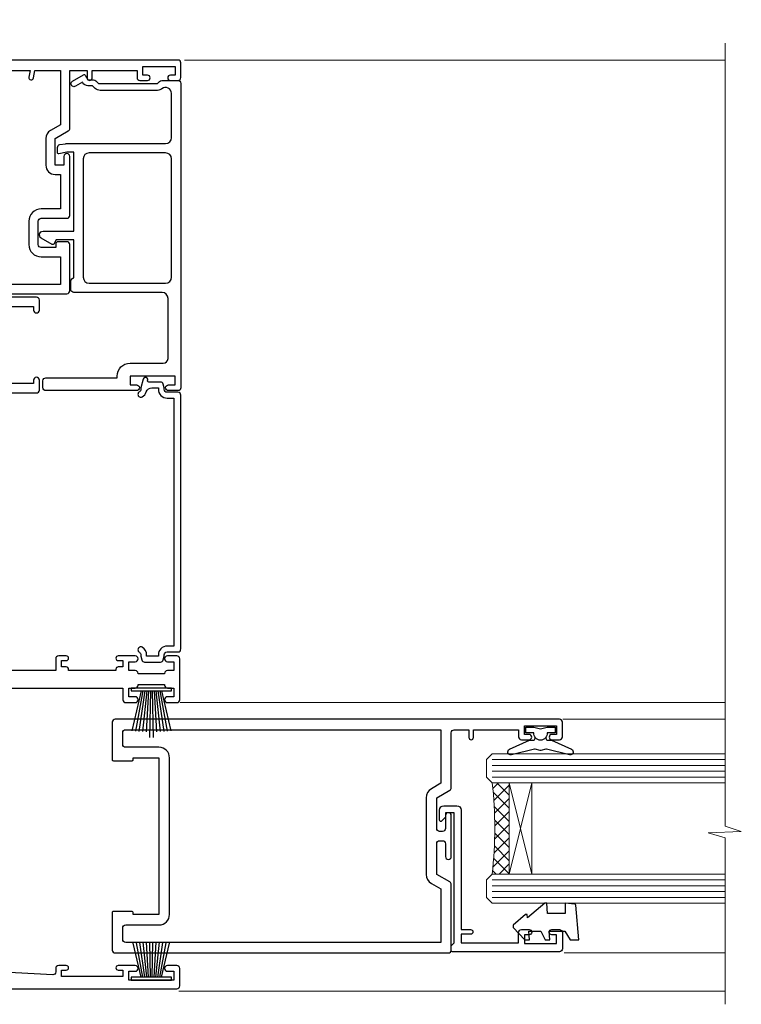
# Model space of a CAD drawing. Units: millimetres. Extents: x -33 to 11353, y -265 to 1143.
# Drawn here: x 11109 to 11233, y 333 to 502 of the extents above; entities that cross this region are included whole.
import ezdxf
from ezdxf import colors
from ezdxf.entities.mleader import LeaderData, LeaderLine
from ezdxf.math import Vec2, Vec3

# ---------------------------------------------------------------- set-up
doc = ezdxf.new("R2010")
doc.units = ezdxf.units.MM
doc.linetypes.add('Dashed', pattern=[564.4444465637206, 282.2222232818604, -282.2222232818602])
doc.layers.add('Aluminium Systems Ltd Joinery Detail', color=7, linetype='Continuous')
doc.layers.add('Aluminium Systems Ltd Notes', color=7, linetype='Continuous')
doc.styles.get("Standard").update_dxf_attribs({"font": 'arial.ttf'})

# ---------------------------------------------------------------- blocks, each defined once
blk = doc.blocks.new('_Open90')
at = {"color": 0, "linetype": 'ByBlock', "lineweight": -2}
for p, q in [((-0.5, 0.5), (0, 0)), ((0, 0), (-2.439666651745029, 0)), ((0, 0), (-0.5, -0.5))]:
    blk.add_line(p, q, dxfattribs=at)
blk = doc.blocks.new('PB69650-4B')
for p, q in [((-1.750000000000014, 0.5), (-3.09766552798424, 6.346691168916228)), ((-1.431818181818187, 0.5), (-2.537584873192188, 6.397226468794275)), ((-1.113636363636374, 0.5), (-1.9756284429739, 6.437757965356904)), ((-0.7954545454545467, 0.5), (-1.41220976617803, 6.468216902703045)), ((-0.4772727272727337, 0.5), (-0.8477448521459792, 6.488551611591229)), ((-0.1590909090909065, 0.5), (-0.2826514850113284, 6.498727597089087)), ((0.1590909090909207, 0.5), (0.2826514850113355, 6.498727597089086)), ((0.4772727272727337, 0.5), (0.8477448521459863, 6.488551611591229)), ((0.795454545454561, 0.5), (1.412209766178037, 6.468216902703045)), ((1.113636363636374, 0.5), (1.975628442973914, 6.437757965356902)), ((1.431818181818201, 0.5), (2.537584873192195, 6.397226468794277)), ((1.750000000000014, 0.5), (3.09766552798424, 6.346691168916226))]:
    blk.add_line(p, q)
blk.add_lwpolyline([(-3.450000000000003, 0), (3.450000000000003, 0), (3.450000000000003, 0.5), (-3.450000000000003, 0.5)], close=True)
blk = doc.blocks.new('SH254B')
blk.add_blockref('PB69650-4B', (0, 0))
blk = doc.blocks.new('A896-22394')
at = {"flags": 128}
for points in [[(30.29999994680463, 19.20000007903315, -0.414213562373095), (30.09999994680481, 19.0000000790331), (28.49999994680445, 19.0000000790331, -0.414213562373095), (28.29999994680463, 19.20000007903315), (28.29999994680463, 19.5000000790331), (25.09999994680481, 19.5000000790331), (25.09999994680481, 19.20000007903315, -0.414213562373095), (24.899999946805, 19.0000000790331), (23.29999994680463, 19.0000000790331, -0.414213562373095), (23.09999994680481, 19.20000007903315), (23.09999994680481, 19.5000000790331), (22.34999994680436, 19.5000000790331, -0.414213562373095), (19.64999994680454, 22.20000007903315), (19.64999994680454, 24.3000000790334, -0.1568599726853276), (20.15624994682855, 25.87399529427665, 0.1568599726852581), (20.249999946804, 26.16547588971281), (20.249999946804, 29.0000000790331, 0.4142135623730951), (19.749999946804, 29.5000000790331), (14.04573123812941, 29.5000000790331, -0.6408239254460548), (12.68962120806998, 28.9764151733728, 0.1952598447287442), (11.399999946805, 29.5000000790331), (9.549999946804633, 29.50000007903287), (9.549999946805087, 29.20233439671057), (9.982817727034558, 28.83915715695281, 0.3639702342660907), (9.982817727034558, 26.46084300111335), (9.549999946805087, 26.09766576135581), (9.549999946804633, 25.80000007903328), (11.399999946805, 25.80000007903328, 0.19525984472877), (12.68962120807043, 26.32358498469358, -0.6408239254461363), (14.04573123812941, 25.80000007903328), (14.34999994680481, 25.80000007903328, -0.414213562373095), (14.84999994680481, 25.30000007903328), (14.84999994680481, 24.30000007903305, -0.414213562373095), (14.34999994680481, 23.80000007903305), (8.449999946804724, 23.80000007903305, -0.414213562373095), (7.949999946804724, 24.30000007903305), (7.949999946804724, 29.5000000790331), (4.347232176125885, 29.5000000790331), (4.193923048009651, 28.63054080796638, -0.9999999999999997), (3.406076845600069, 28.76945935009991), (3.534890886617518, 29.5000000790331), (1.799999946805087, 29.5000000790331), (1.799999946805087, 23.60000007903324, -0.4999999999999717), (1.799999946805087, 22.80000007903305), (1.799999946805087, 16.90000007903319), (3.534890886617518, 16.90000007903319), (3.406076845600069, 17.63054080796638, -0.9999999999999999), (4.193923048009651, 17.76945935010013), (4.358002485168868, 16.83891862116667, -0.4663076581550136), (3.570156282759285, 15.90000007903296), (1.799999946805087, 15.90000007903296), (1.799999946805087, 6.457229606902558, -0.5542191990939367), (2.123584852465115, 5.139621340298447, 0.1952598447287443), (1.599999946804814, 3.850000079033009), (1.599999946805269, 2.0000000790331), (1.8976656291278, 2.0000000790331), (2.260842868885334, 2.432817859263025, 0.3639702342660908), (4.639157024725023, 2.432817859263025), (5.002334264482556, 2.0000000790331), (5.299999946804633, 2.0000000790331), (5.299999946804633, 3.850000079033009, 0.19525984472877), (4.776415041144787, 5.139621340298447, -0.9999999999999999), (5.923584852465297, 6.254969458149901, -0.1952598447287645), (6.899999946804996, 3.850000079033009), (6.899999946804996, 0.5000000790331001, -0.414213562373095), (6.399999946804996, 7.903310006440734e-08), (0.4999999468049054, 7.903310006440734e-08, -0.414213562373095), (-5.319509455148363e-08, 0.5000000790331001), (-5.319509455148363e-08, 31.5000000790331, -0.414213562373095), (0.4999999468049054, 32.0000000790331), (22.24999994680491, 32.0000000790331, -0.414213562373095), (22.74999994680491, 31.5000000790331), (22.74999994680491, 25.61961532130414), (23.2232050275619, 24.80000007903328, -0.5773502691896291), (23.04999994680463, 24.50000007903333), (22.34999994680481, 24.50000007903333, 0.414213562373095), (22.149999946805, 24.30000007903328), (22.149999946805, 22.20000007903337, 0.414213562373095), (22.34999994680481, 22.00000007903333), (31.04999994680509, 22.00000007903333, 0.414213562373095), (31.24999994680491, 22.20000007903337), (31.24999994680491, 24.30000007903328, 0.414213562373095), (31.04999994680509, 24.50000007903333), (30.34999994680481, 24.50000007903333, -0.5773502691896291), (30.176794866048, 24.80000007903328), (30.649999946805, 25.61961532130414), (30.649999946805, 31.5000000790331, -0.414213562373095), (31.149999946805, 32.0000000790331), (75.2499999468049, 32.0000000790331, -0.414213562373095), (75.7499999468049, 31.5000000790331), (75.7499999468049, 25.61961532130414), (76.2232050275619, 24.80000007903328, -0.5773502691896246), (76.04999994680463, 24.50000007903333), (75.34999994680481, 24.50000007903333, 0.414213562373095), (75.149999946805, 24.30000007903328), (75.149999946805, 22.20000007903337, 0.414213562373095), (75.34999994680481, 22.00000007903333), (84.04999994680509, 22.00000007903333, 0.414213562373095), (84.2499999468049, 22.20000007903337), (84.2499999468049, 24.30000007903328, 0.414213562373095), (84.04999994680509, 24.50000007903333), (83.34999994680481, 24.50000007903333, -0.5773502691896246), (83.176794866048, 24.80000007903328), (83.649999946805, 25.61961532130414), (83.649999946805, 31.5000000790331, -0.414213562373095), (84.14999994680409, 32.0000000790331), (118.9999999468045, 32.0000000790331), (118.9999999468045, 50.5000000790331, -0.414213562373095), (119.4999999468045, 51.0000000790331), (127.3999999468045, 51.0000000790331, -0.4142135623731283), (127.8999999468045, 50.5000000790331), (127.8999999468045, 49.0000000790331, -0.414213562373095), (127.4999999468045, 48.60000007903301), (126.8999999468045, 48.60000007903301), (126.8999999468045, 46.10000007903301, 0.4142135623731013), (127.3999999468045, 45.60000007903301), (131.3999999468045, 45.60000007903301, 0.414213562373095), (131.8999999468045, 46.10000007903301), (131.8999999468045, 50.5000000790331, -0.414213562373095), (132.3999999468045, 51.0000000790331), (142.4999999468045, 51.0000000790331, -0.9999999999999999), (142.4999999468045, 50.0000000790331), (140.9999999468045, 50.0000000790331), (140.9999999468045, 48.5000000790331), (145.5566242738304, 48.5000000790331), (146.8556623795074, 50.7500000790331, -0.2679491924311162), (147.2886750813994, 51.0000000790331), (157.1999999468052, 51.0000000790331), (157.1999999468052, 54.0000000790331), (155.899999946805, 54.0000000790331, -0.9999999999999999), (155.899999946805, 54.80000007903305), (157.1999999468052, 54.80000007903305), (157.1999999468052, 62.5000000790331), (155.9999999468049, 62.5000000790331, -0.414213562373095), (155.4999999468049, 63.0000000790331), (155.4999999468049, 64.30000007903328, -0.9999999999999999), (156.399999946805, 64.30000007903328), (156.399999946805, 63.5000000790331), (157.899999946805, 63.5000000790331), (157.899999946805, 69.0000000790331), (156.399999946805, 69.0000000790331), (156.399999946805, 68.20000007903292, -0.9999999999999999), (155.4999999468049, 68.20000007903292), (155.4999999468049, 69.5000000790331, -0.414213562373095), (155.9999999468049, 70.0000000790331), (158.4999999468049, 70.0000000790331, -0.414213562373095), (158.9999999468049, 69.5000000790331), (158.9999999468049, 19.5000000790331, -0.414213562373095), (158.4999999468049, 19.0000000790331), (157.6660253505896, 19.0000000790331), (156.6267948660478, 20.80000007903305, -0.4142135623730943), (156.6999999468052, 21.07320515979001), (157.399999946805, 21.47735034822273), (157.399999946805, 23.80000007903305), (157.1999999468052, 24.0000000790331), (157.1999999468052, 29.5000000790331), (151.0499999468046, 29.5000000790331), (151.0499999468046, 24.30000007903305, -0.414213562373095), (150.5499999468046, 23.80000007903305), (144.649999946805, 23.80000007903305, -0.414213562373095), (144.149999946805, 24.30000007903305), (144.149999946805, 25.30000007903328, -0.414213562373095), (144.649999946805, 25.80000007903328), (144.9542686554804, 25.80000007903328, -0.6408239254461383), (146.3103786855398, 26.32358498469358, 0.1952598447287697), (147.5999999468048, 25.80000007903328), (149.4499999468052, 25.80000007903328), (149.4499999468052, 26.09766576135581), (149.0171821665753, 26.46084300111335, 0.3639702342660908), (149.0171821665753, 28.83915715695281), (149.4499999468052, 29.20233439671057), (149.4499999468052, 29.50000007903287), (147.5999999468048, 29.5000000790331, 0.1952598447287443), (146.3103786855398, 28.9764151733728, -0.6408239254460762), (144.9542686554804, 29.5000000790331), (120.5999999468048, 29.5000000790331), (120.5999999468048, 21.47735034822273), (121.2999999468046, 21.07320515979001, -0.4142135623730945), (121.373205027562, 20.80000007903305), (120.3339745430202, 19.0000000790331), (119.4999999468045, 19.0000000790331, -0.414213562373095), (118.9999999468045, 19.5000000790331), (118.9999999468045, 29.5000000790331), (105.649999946805, 29.5000000790331), (105.649999946805, 24.30000007903305, -0.414213562373095), (105.149999946805, 23.80000007903305), (99.24999994680445, 23.80000007903305, -0.414213562373095), (98.74999994680445, 24.30000007903305), (98.74999994680445, 25.30000007903328, -0.414213562373095), (99.24999994680445, 25.80000007903328), (99.55426865548031, 25.80000007903328, -0.6408239254461738), (100.9103786855393, 26.32358498469358, 0.1952598447287699), (102.1999999468052, 25.80000007903328), (104.0499999468046, 25.80000007903328), (104.0499999468046, 26.09766576135581), (103.6171821665752, 26.46084300111335, 0.3639702342660908), (103.6171821665752, 28.83915715695281), (104.0499999468046, 29.20233439671057), (104.0499999468046, 29.50000007903287), (102.1999999468052, 29.5000000790331, 0.1952598447287443), (100.9103786855393, 28.9764151733728, -0.6408239254461308), (99.55426865547986, 29.5000000790331), (86.649999946805, 29.5000000790331, 0.4142135623730379), (86.149999946805, 29.00000007903321), (86.14999994680454, 26.16547588971417, 0.1568599726853526), (86.24374994677999, 25.87399529427779, -0.1568599726854656), (86.7499999468049, 24.3000000790334), (86.7499999468049, 22.20000007903315, -0.414213562373095), (84.04999994680509, 19.5000000790331), (83.29999994680463, 19.5000000790331), (83.29999994680463, 19.20000007903315, -0.414213562373095), (83.09999994680481, 19.0000000790331), (81.49999994680445, 19.0000000790331, -0.414213562373095), (81.29999994680463, 19.20000007903315), (81.29999994680463, 19.5000000790331), (78.09999994680481, 19.5000000790331), (78.09999994680481, 19.20000007903315, -0.414213562373095), (77.899999946805, 19.0000000790331), (76.29999994680463, 19.0000000790331, -0.414213562373095), (76.09999994680481, 19.20000007903315), (76.09999994680481, 19.5000000790331), (75.34999994680436, 19.5000000790331, -0.414213562373095), (72.64999994680454, 22.20000007903315), (72.64999994680454, 24.3000000790334, -0.1568599726853276), (73.15624994682855, 25.87399529427665, 0.1568599726852581), (73.249999946804, 26.16547588971281), (73.249999946804, 29.0000000790331, 0.4142135623730951), (72.749999946804, 29.5000000790331), (59.44573123812904, 29.5000000790331, -0.640823925446039), (58.08962120807053, 28.9764151733728, 0.1952598447287442), (56.79999994680463, 29.5000000790331), (54.94999994680518, 29.50000007903287), (54.94999994680518, 29.20233439671057), (55.38281772703465, 28.83915715695281, 0.3639702342660907), (55.38281772703465, 26.46084300111335), (54.94999994680518, 26.09766576135581), (54.94999994680518, 25.80000007903328), (56.79999994680463, 25.80000007903328, 0.19525984472877), (58.08962120807053, 26.32358498469358, -0.6408239254461368), (59.4457312381295, 25.80000007903328), (59.74999994680491, 25.80000007903328, -0.414213562373095), (60.24999994680491, 25.30000007903328), (60.24999994680491, 24.30000007903305, -0.414213562373095), (59.74999994680491, 23.80000007903305), (53.84999994680481, 23.80000007903305, -0.414213562373095), (53.34999994680481, 24.30000007903305), (53.34999994680481, 29.5000000790331), (33.649999946805, 29.5000000790331, 0.4142135623730284), (33.149999946805, 29.00000007903321), (33.14999994680454, 26.16547588971417, 0.1568599726853526), (33.24374994677999, 25.87399529427779, -0.1568599726854656), (33.74999994680491, 24.3000000790334), (33.74999994680491, 22.20000007903315, -0.414213562373095), (31.04999994680509, 19.5000000790331), (30.29999994680463, 19.5000000790331)], [(151.7171572343303, 32.0000000790331), (152.0585785905677, 32.34142143527043, -0.4142135623730919), (152.3414213030422, 32.34142143527043), (152.6828426592796, 32.0000000790331), (157.1999999468052, 32.0000000790331), (157.1999999468052, 44.20542181112893), (156.0694592178719, 44.00607697782817, -1), (155.9305406757384, 44.79392318023798), (157.1999999468052, 45.01776310063764), (157.1999999468052, 49.40000007903319), (147.9237603775081, 49.40000007903319), (146.9422649198858, 47.70000007903292, -0.2679491924311225), (145.5566242738308, 46.90000007903296), (140.9999999468049, 46.90000007903296, -0.4142135623730981), (139.3999999468045, 48.5000000790331), (139.3999999468045, 49.40000007903319), (133.4999999468045, 49.40000007903319), (133.4999999468045, 46.10000007903312, -0.414213562373095), (131.3999999468045, 44.0000000790331), (127.3999999468045, 44.0000000790331, -0.414213562373095), (125.2999999468046, 46.10000007903312), (125.2999999468046, 49.40000007903319), (120.5999999468048, 49.40000007903319), (120.5999999468048, 32.0000000790331), (125.1171572343304, 32.0000000790331), (125.4585785905678, 32.34142143527043, -0.4142135623730841), (125.7414213030423, 32.34142143527043), (126.0828426592797, 32.0000000790331)]]:
    blk.add_lwpolyline(points, format="xyb", close=True, dxfattribs=at)
blk = doc.blocks.new('A883-22266')
for points in [[(51.67272727272666, 20.96526181619279, 0.1736313860844369), (51.39999999999964, 20.20357599562376), (51.39999999999964, 10.38284271247508, 0.198912367379658), (51.75147186257527, 9.534314575051237), (52.19999999999982, 9.085786437627373), (52.19999999999982, 8.300000000000662, 0.2679491924311657), (52.69999999999982, 7.433974596216128), (52.80717967697183, 7.372094380864407), (52.10160315720532, 6.150000000000571, 1), (52.9676285609894, 5.650000000000571), (54.07320508075645, 7.564914703891898, 0.4142135623736918), (54, 7.838119784648963), (53.19999999999982, 8.300000000000662), (53.19999999999982, 9.085786437627373, 0.198912367379665), (52.90710678118649, 9.792893218813926), (52.59999999999945, 10.10000000000039), (52.59999999999945, 20.20357599562342), (52.74852813742291, 20.3521041330471, 0.198912367379655), (53.09999999999945, 21.20063227047094), (53.09999999999945, 23.70000000000041, 0.4142135623730951), (52.59999999999945, 24.20000000000041), (0.4999999999990905, 24.20000000000041, 0.4142135623730951), (-9.094947017729282e-13, 23.70000000000041), (0, 22.10000000000039, 0.9999999999999999), (0.9999999999990905, 22.10000000000039), (0.9999999999990905, 23.20000000000041), (2.499999999999091, 23.20000000000041), (2.499999999999091, 15.50000000000037), (0.9999999999990905, 15.50000000000037), (0.9999999999990905, 16.60000000000039, 0.9999999999999999), (0, 16.60000000000039), (0, 1.100000000000389, 0.4142135623730951), (0.5, 0.6000000000003887), (1.699999999999818, 0.6000000000003887, 0.414213562373095), (2.199999999999818, 1.100000000000389), (2.199999999999818, 13.30000000000043), (2.499999999999091, 13.30000000000043, 0.414213562373095), (4.699999999999818, 15.50000000000037), (4.699999999999818, 21.20000000000041, -0.4142135623730951), (5.499999999999091, 22.00000000000048), (15.79999999999927, 22.00000000000048, -0.4142135623730951), (16.79999999999927, 21.00000000000048), (16.79999999999927, 5.900000000000457, 0.4142135623730951), (17.29999999999927, 5.400000000000457), (18.79999999999927, 5.400000000000457, 0.4142135623730945), (19.29999999999927, 5.900000000000457), (25.79999999999927, 5.900000000000457), (25.79999999999927, 2.877350269190085), (25.09999999999945, 2.473205080757364, 0.4142135623730979), (25.026794919243, 2.200000000000525), (26.11339745962141, 0.3179491924310263, 0.7673269879789119), (27.29999999999927, 0.6358983848621413), (27.29999999999927, 5.900000000000457), (40.79999999999927, 5.900000000000457), (40.79999999999927, 4.700000000000639), (40.55926599878239, 3.334729635534043, 0.466307658155208), (40.75622754938468, 3.100000000000275), (41.62146693310569, 3.100000000000275, 0.3639702342661064), (42.1138708096114, 3.513175911166766), (42.27721162951821, 4.43952773350011, 0.04366094290849633), (42.29999999999927, 4.700000000000639), (42.29999999999927, 21.60000000000073, -0.4142135623730951), (43.29999999999927, 22.60000000000039), (50.89999999999964, 22.60000000000039, -0.6333993290482545)], [(39.69999999999982, 7.500000000000366), (19.39999999999964, 7.500000000000366, -0.414213562373095), (18.39999999999964, 8.500000000000366), (18.39999999999964, 21.60000000000073, -0.4142135623730951), (19.39999999999964, 22.60000000000073), (39.69999999999982, 22.60000000000073, -0.4142135623730951), (40.69999999999982, 21.60000000000073), (40.69999999999982, 8.500000000000366, -0.414213562373095)]]:
    blk.add_lwpolyline(points, format="xyb", close=True)
blk = doc.blocks.new('A879-22270')
at = {"flags": 128}
blk.add_lwpolyline([(57.00000000000017, 10.50000000000002, 0.9999999999999999), (56.19999999999999, 10.50000000000002), (56.19999999999999, 9.70000000000001), (55.10000000000019, 9.70000000000001), (55.10000000000019, 10.49999999999985, 0.4142135623730951), (54.69999999999965, 10.90000000000017), (54.50000000000017, 10.90000000000017), (54.50000000000017, 18.99999999999974), (54.69999999999965, 18.99999999999974, 0.414213562373095), (55.10000000000019, 19.40000000000006), (55.10000000000019, 20.1999999999999), (56.19999999999999, 20.19999999999978), (56.19999999999999, 19.39999999999983, 0.9999999999999999), (57.00000000000017, 19.39999999999983), (57.00000000000017, 20.70000000000001, 0.4142135623730887), (56.50000000000017, 21.20000000000001), (54.50000000000017, 21.20000000000012), (54.50000000000017, 34.49999999999963, -0.414213562373095), (55.50000000000017, 35.49999999999963), (101.9999999999996, 35.49999999999957), (101.9999999999995, 24.49999999999991, 0.414213562373095), (102.4999999999995, 23.99999999999991), (104.1999999999993, 23.99999999999991, 0.9999999999999999), (104.1999999999993, 24.99999999999991), (103.5999999999999, 24.99999999999991), (103.5999999999999, 35.49999999999957), (116.7999999999996, 35.49999999999957), (116.7999999999996, 24.99999999999991), (116.2000000000001, 24.99999999999991, 0.9999999999999999), (116.2000000000001, 23.99999999999991), (117.8999999999999, 23.99999999999991, 0.414213562373095), (118.3999999999999, 24.49999999999991), (118.3999999999999, 37.29999999999958, 0.414213562373095), (117.8999999999999, 37.79999999999958), (116.3999999999999, 37.79999999999958, 0.4142135623730909), (115.8999999999999, 37.29999999999958), (83.15000000000026, 37.29999999999958), (83.15000000000012, 38.99999999999951, 0.4142135623723874), (82.95000000000056, 39.19999999999956, -0.4142135623730742), (82.75000000000085, 39.39999999999954), (82.75000000000085, 45.48038475772963), (83.35000000000034, 45.82679491924304, 0.4142135623732185), (83.42320508075713, 46.10000000000021), (82.56830127018952, 47.58073683548752, 0.2679491924311271), (82.1885263290254, 47.80000000000012), (80.20000000000036, 47.80000000000017, 0.9999999999999999), (80.20000000000036, 46.30000000000012), (81.25000000000085, 46.30000000000012), (81.25000000000088, 39.40000000000048, 0.2202292433783733), (81.85000000000016, 38.10385186031848), (81.85000000000025, 37.29999999999958), (24.15000000000044, 37.29999999999964), (24.15000000000049, 38.10385186031849, 0.2202292433783732), (24.74999999999983, 39.39999999999955), (24.74999999999983, 46.30000000000013), (25.80000000000033, 46.30000000000013, 0.9999999999999999), (25.80000000000033, 47.80000000000013), (23.81147367097529, 47.80000000000013, 0.2679491924311236), (23.43169872981116, 47.58073683548756), (22.57679491924356, 46.10000000000025, 0.4142135623732194), (22.65000000000035, 45.82679491924307), (23.24999999999983, 45.48038475772967), (23.2499999999998, 39.39999999999955, -0.4142135623730658), (23.05000000000013, 39.19999999999959, 0.4142135623723791), (22.85000000000057, 38.99999999999955), (22.85000000000042, 37.29999999999964), (2.500000000000001, 37.29999999999967, 0.414213562373091), (2.000000000000001, 37.79999999999967), (0.5000000000000012, 37.79999999999967, 0.414213562373095), (1.126675051438795e-15, 37.29999999999967), (-1.126675077908575e-15, 0.5, 0.414213562373095), (0.4999999999999988, 0), (3.500000000000169, 0, 0.414213562373095), (4.00000000000017, 0.5), (4.00000000000017, 2.100000000000023, 0.9999999999999999), (3.000000000000169, 2.100000000000023), (3.000000000000169, 1), (1.500000000000169, 1), (1.50000000000017, 8.700000000000045), (3.00000000000017, 8.700000000000045), (3.00000000000017, 7.600000000000021, 0.9999999999999999), (4.000000000000171, 7.600000000000021), (3.999999999999971, 10.50000000000006, 0.9999999999999999), (3.199999999999959, 10.50000000000006), (3.199999999999959, 9.700000000000045), (2.100000000000107, 9.700000000000045), (2.100000000000136, 20.19999999999987), (3.19999999999996, 20.19999999999981), (3.19999999999996, 19.39999999999986, 1.000000000000009), (3.999999999999971, 19.39999999999986), (3.999999999999971, 20.70000000000004, 0.4142135623730805), (3.5, 21.20000000000004), (2.900000000000119, 21.20000000000016, -0.4296339059667851), (2.400685232622919, 21.72616797812162), (3.072876213067475, 34.55233595624259, -0.3989595459737183), (4.071505747822074, 35.49999999999966), (50.50000000000017, 35.49999999999963, -0.414213562373095), (51.50000000000017, 34.49999999999963), (51.50000000000017, 9.70000000000001), (49.50000000000017, 9.70000000000001, 0.414213562373095), (49.00000000000017, 9.20000000000001), (49.00000000000017, 7.599999999999991, 0.9999999999999999), (50.00000000000017, 7.599999999999991), (50.00000000000017, 8.70000000000001), (51.50000000000017, 8.70000000000001), (51.50000000000017, 7.599999999999989, 0.414213562373095), (52.00000000000017, 7.099999999999989), (52.10000000000008, 7.099999999999989), (52.10000000000008, 2.599999999999987), (52.00000000000017, 2.599999999999987, 0.414213562373095), (51.50000000000017, 2.099999999999987), (51.50000000000017, 0.9999999999999645), (50.00000000000017, 0.9999999999999645), (50.00000000000017, 2.099999999999987, 0.9999999999999999), (49.00000000000017, 2.099999999999987), (49.00000000000017, 0.4999999999999645, 0.414213562373095), (49.50000000000017, -3.552713678800501e-14), (56.50000000000017, -3.552713678800501e-14, 0.414213562373095), (57.00000000000017, 0.4999999999999645), (57.00000000000017, 2.099999999999987, 0.9999999999999999), (56.00000000000017, 2.099999999999987), (56.00000000000017, 0.9999999999999645), (54.50000000000017, 0.9999999999999645), (54.50000000000017, 2.099999999999987, 0.414213562373095), (54.00000000000017, 2.599999999999987), (53.90000000000026, 2.599999999999987), (53.90000000000026, 7.099999999999989), (54.00000000000017, 7.099999999999989, 0.414213562373095), (54.50000000000017, 7.599999999999989), (54.50000000000017, 8.70000000000001), (56.00000000000017, 8.70000000000001), (56.00000000000017, 7.599999999999989, 0.9999999999999999), (57.00000000000017, 7.599999999999989)], format="xyb", close=True, dxfattribs=at)
blk = doc.blocks.new('C291-20189')
at = {"flags": 128}
blk.add_lwpolyline([(45.20000006592204, 6.132462887070233), (2.750000065922052, 6.132462887070233), (2.750000065922052, 4.981962837060337, -0.4217970041191647), (1.211271523731796, 3.482462887070369), (1.000000065922052, 3.482462887070369), (1.000000065922052, 1.482462887070369), (1.211271523720882, 1.482462887070142, -0.2748802342100746), (2.549038171599079, 0.7329629370804014, -0.9999999999999999), (1.683012767814091, 0.2329629370804014, 0.2799703612354619), (1.227643859601869, 0.4824628870703691), (1.000000065922052, 0.4824628870703691), (0.3705905433690191, 0.6511126603456887, -0.3394542588633932), (6.59202328279207e-08, 1.134075573490236), (6.59202328279207e-08, 3.830850200650275, -0.3394542588632661), (0.3705905433690191, 4.313813113790275), (1.000000065922052, 4.482462887070369), (1.227643859620514, 4.482462887070369, 0.4273754021335568), (1.750000065922052, 4.981962837060337), (1.750000065922052, 6.832462887070278, -0.414213562373095), (2.250000065922052, 7.332462887070278), (45.70000006592204, 7.332462887070278, -0.414213562373095), (46.20000006592204, 6.832462887070278), (46.20000006592204, 4.981962837060337, 0.4273754021335568), (46.72235627222358, 4.482462887070369), (46.95000006592204, 4.482462887070369), (47.57940958847189, 4.313813113790275, -0.3394542588633866), (47.95000006592204, 3.830850200650275), (47.95000006592204, 1.839278098395198, 0.493145426031728), (48.2017638749428, 1.64609293313751), (48.24647244787707, 1.658072559150241, -1.000000000000531), (48.4535276839631, 0.8853318981195457), (46.95000006592204, 0.4824628870703691), (46.72235627224222, 0.4824628870703691, 0.2799703612354627), (46.26698736403, 0.2329629370804014, -1), (45.40096196024501, 0.7329629370804014, -0.1877880724184656), (46.25000006592177, 1.413871739205774, 0.327538221718586), (46.9500000659225, 2.367810940620302), (46.95000006592204, 3.482462887070369), (46.7387286081123, 3.482462887070369, -0.4217970041191652), (45.20000006592204, 4.981962837060337)], format="xyb", close=True, dxfattribs=at)
blk = doc.blocks.new('PBF69750-4B')
for p, q in [((-0.1590909090909065, 0.5), (-0.3238383436514738, 8.49830346278545)), ((0.1590909090909207, 0.5), (0.3238383436514596, 8.49830346278545)), ((-1.750000000000014, 0.5), (-3.322276449314941, 7.321139697068929)), ((-1.431818181818187, 0.5), (-2.721879321754528, 7.380097546926656)), ((-1.113636363636374, 0.5), (-2.119293789530161, 7.427384292916386)), ((-0.7954545454545467, 0.5), (-1.515002302965286, 7.462919719820221)), ((-0.4772727272727337, 0.5), (-0.9094902062915224, 7.486643546856435)), ((0.4772727272727337, 0.5), (0.9094902062915367, 7.486643546856435)), ((0.795454545454561, 0.5), (1.515002302965286, 7.462919719820221)), ((1.113636363636374, 0.5), (2.119293789530161, 7.427384292916386)), ((1.431818181818201, 0.5), (2.721879321754528, 7.380097546926656)), ((1.750000000000014, 0.5), (3.322276449314955, 7.321139697068929))]:
    blk.add_line(p, q)
blk.add_lwpolyline([(-3.450000000000003, 0), (3.449999999999989, 0), (3.449999999999989, 0.5), (-3.450000000000003, 0.5)], close=True)
blk = doc.blocks.new('SH272B')
blk.add_blockref('PBF69750-4B', (-3.552713678800501e-15, 0))
blk = doc.blocks.new('A750-21597')
at = {"flags": 128}
for points in [[(20.80000156711824, 56.49999991933549), (20.80000156711779, 55.99999991931753, 0.4142135623732282), (21.30000156711779, 55.4999999193173), (26.55662549664342, 55.4999999193173), (27.85566360232376, 57.74999991931867, -0.2679491924309874), (28.28867630421431, 57.99999991931756), (37.70000116962058, 57.99999991931662, 0.414213562373095), (38.20000116962058, 58.49999991931662), (38.20000116962058, 60.99999991931753), (36.9000011695862, 60.99999991931753, -0.9999999999999999), (36.9000011695862, 61.79999991932044), (38.20000116962058, 61.79999991932044), (38.20000116962058, 69.49999991931753), (37.00000116958475, 69.49999991931753, -0.4142135623725621), (36.50000116958384, 69.99999991931753), (36.50000116958475, 71.29999991932044, -0.9999999999999999), (37.4000011695862, 71.29999991932044), (37.4000011695862, 70.49999991931753), (38.9000011695862, 70.49999991931753), (38.9000011695862, 75.99999991931764), (37.4000011695862, 75.99999991931764), (37.4000011695862, 75.1999999193219, -0.9999999999999999), (36.50000116958475, 75.1999999193219), (36.50000116962113, 76.49999991931764, -0.414213562373095), (37.00000116962113, 76.99999991931764), (39.50000065643854, 76.99999991931764, -0.4142135548061676), (40.00000065643854, 76.4999999322352), (40.00000261986753, 0.4999999329053821, -0.4142135699398893), (39.50000261986727, -8.001194373719045e-08), (33.10000156710879, -8.001239848454134e-08, -0.4142135623729286), (32.90000156710879, 0.1999999199874765), (32.90000156710678, 3.399999919987351, -0.414213562373428), (33.10000156710569, 3.599999919987567), (33.40000156710678, 3.599999919987738), (33.40000156710315, 7.999999919321738), (6.600001169625585, 7.999999919320373), (6.600001169623766, 3.599999919987738), (6.900001169623039, 3.599999919987624, -0.4142135623733864), (7.100001169623042, 3.39999991998738), (7.100001169619816, 0.1999999199873628, -0.414213562372762), (6.900001169619827, -8.001239848454134e-08), (0.5000001168614574, -8.001194373719045e-08, -0.4142135699398893), (1.168614573998639e-07, 0.4999999329053821), (1.986918732654885e-06, 57.49999993223508, -0.4142135548061509), (0.5000019869187042, 57.99999991931753), (11.71132603503432, 57.99999991931799, -0.2679491924314287), (12.14433873692519, 57.74999991931739), (13.44337684260611, 55.4999999193173), (18.70000156711197, 55.4999999193173, 0.414213562373095), (19.20000156711197, 55.9999999193173), (19.20000156711197, 56.49999991933549, 0.414213562373095), (18.70000156711197, 56.99999991933549), (16.5000015671076, 56.99999991933572, -0.9999999999999999), (16.5000015671076, 57.99999991932117), (23.50000116962113, 57.99999991931753, -0.9999999999999999), (23.50000116962113, 56.99999991931753), (21.30000156711779, 56.99999991931685, 0.414213562373095)], [(38.20000257336554, 2.299999932901926), (38.20000118088046, 56.19999991931692), (29.0392316541616, 56.19999991931874), (28.11547122345489, 54.59999991931642, -0.267949192430857), (26.55662549664385, 53.69999991931786), (13.44337684260644, 53.69999991931692, -0.2679491924307947), (11.88453111579548, 54.59999991931494), (10.96077068508765, 56.19999991931786), (1.800001953334743, 56.19999991931741), (1.800000560850577, 2.299999932901898, 0.4142135699398727), (2.300000560850577, 1.7999999199846), (4.300001169622675, 1.799999919984998, 0.4142135623728786), (4.800001169622675, 2.299999919984629), (4.800001169625602, 7.999999919317247, -0.4142135623728789), (6.600001169625585, 9.799999919315951), (33.40000156710315, 9.799999919315837, -0.4142135623728732), (35.20000156710314, 7.99999991931719), (35.20000156710606, 2.299999919984657, 0.4142135623728787), (35.70000156710606, 1.799999919984998), (37.70000257336554, 1.7999999199846, 0.4142135699398766)]]:
    blk.add_lwpolyline(points, format="xyb", close=True, dxfattribs=at)
blk = doc.blocks.new('DY445')
blk.add_lwpolyline([(4.749999978884219, 8.84397432038677), (6.249999978884219, 9.781278348250755), (6.249999978884226, 11.28127834825076), (0.3278039087574705, 10.7631533289369, 0.3639702342661976), (0.1459961176886502, 10.58134553786808), (-2.111577046548518e-08, 8.912602035332263), (1.749999978884219, 8.912602035332256), (1.749999978884226, 5.912602035332263), (-2.111577046548518e-08, 5.759496874161904), (-2.111577046548518e-08, 5.459496874161893), (2.488722065170698, 2.493553386861443), (1.949999978884229, 2.446421311520339), (1.949999978884229, 2.146421311520335), (3.751061303803276, 7.065573015552218e-09), (4.1545633216341, 7.065573015552218e-09), (6.249999978884219, 2.022622564681807), (6.249999978884205, 2.822622564681811), (4.749999978884226, 2.691389569392932), (4.749999978884219, 4.774702138350111), (6.249999978884212, 5.506301021198897), (6.249999978884212, 6.306301021198916), (4.749999978884219, 6.175068025910026)], format="xyb", close=True)
blk = doc.blocks.new('DY221-Comp')
blk.add_lwpolyline([(-1.819871826605237, -0.8847475032970114), (-2.101763809020483, -0.9602802323379838, 0.3394542588633712), (-2.249999999999986, -1.1534653975958), (-2.25, -1.800000000000023, -0.1052493344124674), (-2.267337635713675, -1.881452198701658), (-3.79334408928418, -5.303630496754121, -0.9133919180647162), (-4.735844364969743, -4.981867646145822), (-3.771331644650719, -1.015104479072153, 0.1257362244887155), (-3.772484225380808, -0.9160877285099478), (-4.004079121606921, -0.05176380945898029, -0.1316524975874038), (-4.004079121606921, 0.05176380858204754), (-3.772484225380808, 0.9160877285099029, 0.1257362244887155), (-3.771331644650719, 1.015104479072108), (-4.735844364969743, 4.981867646145777, -0.913391918064716), (-3.79334408928418, 5.303630496754077), (-2.267337635713675, 1.881452198701614, -0.1052493344124674), (-2.25, 1.799999999999978), (-2.249999999999986, 1.153465397595762, 0.3394542588633712), (-2.101763809020483, 0.960280232337946), (-1.819871826605237, 0.8847475032969736)], format="xyb")
blk.add_lwpolyline([(0, 1.124999999999981), (-0.301442841485013, -1.887379141862766e-14), (1.4210854715202e-14, -1.125000000000033), (-1.4210854715202e-14, -2.500000000000004), (-1, -2.499999999999976), (-1, -1.118033988749891, -0.447213595499958), (-2.25, -4.662936703425657e-15, -0.4472135954999584), (-1, 1.118033988749853), (-1, 2.499999999999953), (0, 2.499999999999953)], format="xyb", close=True)
blk = doc.blocks.new('A$C539B46DB')
at = {"color": 0, "rotation": 180}
blk.add_blockref('DY221-Comp', (0.1499960000078318, 0), dxfattribs=at)
blk = doc.blocks.new('C438-21617')
at = {"flags": 128}
blk.add_lwpolyline([(1.499999967791013, 3.699999993124436), (1.499999967791013, 13.49999999312371), (3.299999967819844, 13.49999999312337, 0.4142135623720295), (3.799999967820185, 13.99999999312189), (3.799999967819844, 15.29999999312662, 0.9999999999999999), (2.899999967825664, 15.29999999312662), (2.899999967825664, 14.49999999312371), (1.399999967825664, 14.49999999312371), (1.399999967825664, 19.99999999312371), (2.899999967825664, 19.99999999312371), (2.899999967825664, 19.19999999312807, 0.9999999999999999), (3.799999967819844, 19.19999999312807), (3.799999967819844, 20.49999999312371, 0.414213562373095), (3.299999967819844, 20.99999999312371), (0.4999999678196616, 20.99999999312371, 0.414213562373095), (-3.218033839402779e-08, 20.49999999312371), (-3.218033839402779e-08, 2.199999993124436, 0.4142135623724291), (0.1999999678199345, 1.999999993123708), (0.9999999678196616, 1.999999993123708), (1.499999967819662, 2.499999993123708), (23.79999996782121, 2.499999993123708), (23.79999996782121, 0.9999999931237085), (23.01714196782072, 0.9999999931237085), (22.35856332405942, 0.3414213493592229, 0.6681786379198802), (22.49998468029557, -6.876291536173085e-09), (24.24998996782128, -6.876291536173085e-09, 0.414213562373095), (24.99998996782128, 0.7499999931237085), (24.99998996782128, 2.949999993124436, 0.414213562373095), (24.24998996782128, 3.699999993124436), (3.799999967823425, 3.699999993124436), (3.799999967823481, 5.299999993122867, 0.9999999999999999), (2.999999967824209, 5.299999993122867), (2.999999967824266, 3.699999993124436)], format="xyb", close=True, dxfattribs=at)
blk = doc.blocks.new('AC40 External Stacker Door Jamb')
at = {"layer": 'Aluminium Systems Ltd Joinery Detail', "lineweight": 5, "ltscale": 3}
h = blk.add_hatch(dxfattribs=at)
h.set_pattern_fill('NET', color=256, scale=0.5, angle=-45.00000000000001)
h.set_pattern_definition([(315, (-2429.851087119358, 1899.96676991675), (1.122532015133644, 1.122532015133644), []), (44.99999999999999, (-2429.851087119358, 1899.96676991675), (-1.122532015133644, 1.122532015133644), [])])
edge = h.paths.add_edge_path()
edge.add_line((105.4731339068639, -137.6519125328392), (105.3815518371985, -137.6519125328401))
edge.add_arc((100.473133906974, -127.044653920611), 11.68787841502796, 294.8319352716055, 295.3276199955089)
edge.add_line((105.4731339068639, -137.6090517664685), (105.4731339068639, -137.6519125328392))
edge = h.paths.add_edge_path()
edge.add_arc((34.2854510993011, -145.5315226867421), 69.21399119591025, 353.5151322584426, 366.46124590343476, ccw=False)
edge.add_line((103.0565917212825, -153.3486062106145), (105.9675234134756, -153.3486062106145))
edge.add_line((105.9675234134756, -153.3486062106145), (105.9675234134756, -137.7427927132254))
edge.add_line((105.9675234134756, -137.7427927132245), (103.0598086947539, -137.7427927132263))
for p, q in [((142.8900486955995, -14.00000000369403, -0.4182912993305763), (50.41949250300149, -14.00000000369403)), ((49.67198677324177, -124.0007162328435), (142.8900486955995, -124.0007162328435, -0.4182912993305763)), ((115.1318047112718, -126.8507152840481), (142.8900486955995, -126.8507152840481, -0.4182912993305763)), ((103.0598086947539, -133.7427927132245), (142.8900486955995, -133.7427927132263, -0.4182912993305763)), ((103.0598086947539, -134.7427927132245), (142.8900486955995, -134.7427927132263, -0.4182912993305763)), ((103.0598086947539, -135.7427927132245), (142.8900486955995, -135.7427927132263, -0.4182912993305763)), ((103.0598086947539, -136.7427927132245), (142.8900486955995, -136.7427927132263, -0.4182912993305763)), ((109.8388643886392, -137.7427927132245), (105.9675234134756, -153.3486062106145)), ((105.9675234134756, -137.7427927132245), (109.8388643886392, -153.3486062106145)), ((103.0565917212825, -154.3486062106145), (142.8900486955995, -154.3486062106145, -0.4182912993305763)), ((103.0565917212825, -155.3486062106145), (142.8900486955995, -155.3486062106145, -0.4182912993305763)), ((103.0565917212825, -156.3486062106145), (142.8900486955995, -156.3486062106145, -0.4182912993305763)), ((103.0565917212825, -157.3486062106145), (142.8900486955995, -157.3486062106145, -0.4182912993305763)), ((142.8900486955995, -166.8334615431683, -0.4182912993305763), (115.3737526257464, -166.8334615431683)), ((49.47198677324104, -173.4007162328413), (142.8900486955995, -173.4007162328413, -0.4182912993305763))]:
    blk.add_line(p, q, dxfattribs=at)
at = {"layer": 'Aluminium Systems Ltd Joinery Detail', "lineweight": 5, "ltscale": 3, "elevation": -0.4182912993305763}
blk.add_lwpolyline([(142.8900486955995, -175.6456507183681), (142.8900486955995, -147.1685092030672), (140.0274540807136, -146.3050038724538), (145.6658835013391, -146.0550038724538), (142.8900486955995, -145.150505802401), (142.8900486955995, -11.10989250816021)], dxfattribs=at)
at = {"layer": 'Aluminium Systems Ltd Joinery Detail', "lineweight": 5, "ltscale": 3}
for points in [[(114.0598086947539, -128.5682750840657), (114.0598086947539, -127.9499985417548), (113.4029490472712, -127.9499985417548)], [(142.8900486955995, -137.7427927132263), (103.0598086947539, -137.7427927132245), (102.0598086947539, -136.7427927132245), (102.0598086947539, -133.7428543652983), (103.0598086947539, -132.7427927132245), (142.8900486955995, -132.7427927132263)], [(142.8900486955995, -158.3486062106145), (103.0565917212825, -158.3486062106145), (102.0565917212825, -157.3486062106145), (102.0565917212825, -154.3486678626883), (103.0565917212825, -153.3486062106145), (142.8900486955995, -153.3486062106145)]]:
    blk.add_lwpolyline(points, dxfattribs=at)
blk.add_lwpolyline([(105.9675234134756, -137.7427927132245), (105.9675234134756, -153.3486062106145), (109.8388643886392, -153.3486062106145), (109.8388643886392, -137.7427927132245)], close=True, dxfattribs=at)
blk.add_arc((34.2854510988418, -145.5315226867493), 69.21399119636963, 353.5151322585488, 6.461245903312578, dxfattribs=at)
at = {"layer": 'Aluminium Systems Ltd Joinery Detail', "lineweight": 5, "ltscale": 3, "xscale": -1, "rotation": 270}
for name, p in [('A896-22394', (-20.20000932231142, -172.9999999504995)), ('A883-22266', (25.59999075672113, -70.60000000369439)), ('C291-20189', (42.46752590576489, -117.0696701244721)), ('A750-21597', (38.05980877543516, -166.849999711341))]:
    blk.add_blockref(name, p, dxfattribs=at)
at = {"layer": 'Aluminium Systems Ltd Joinery Detail', "lineweight": 5, "ltscale": 3}
for name, p, rotation in [('A879-22270', (49.59999075672295, -173.0000000036958), 90), ('SH272B', (44.74999075672258, -121.5000000036958), 180), ('A$C539B46DB', (111.3192689952621, -128.0325316489649), 270), ('DY445', (106.6179228249848, -158.3486061410564), 270)]:
    blk.add_blockref(name, p, dxfattribs=dict(at, rotation=rotation))
at = {"layer": 'Aluminium Systems Ltd Joinery Detail', "lineweight": 5, "ltscale": 3, "extrusion": (0, 0, -1), "zscale": -1, "rotation": 90}
blk.add_blockref('C438-21617', (-94.05980870163057, -166.6486061784341), dxfattribs=at)
at = {"layer": 'Aluminium Systems Ltd Joinery Detail', "lineweight": 5, "ltscale": 3}
blk.add_blockref('SH254B', (44.74999075672076, -171.500000003694), dxfattribs=at)
blk = doc.blocks.new('Liner Jamb Text AC40 Gib')
at = {"layer": 'Aluminium Systems Ltd Notes', "color": 3, "lineweight": 5, "ltscale": 0.12}
ml = blk.add_multileader_mtext('Standard', dxfattribs=at)
ml.set_content('FIXINGS 150 FROM CORNERS AND 450 CENTRES', color=3)
ml.set_leader_properties(color=8)
ml.set_arrow_properties(name='OPEN90')
ml.build(insert=Vec2(0, 0))
ml.multileader.update_dxf_attribs({"text_left_attachment_type": 2, "text_right_attachment_type": 2})
ctx = ml.context
ctx.base_point, ctx.plane_origin = Vec3(33.95744641965109, 61.0465229724814, 1.5), Vec3(-136.478811836716, 24.7299193254421, 1.5)
ctx.left_attachment, ctx.right_attachment = 2, 2
notes = []
notes.append((ctx, [(0, (1, 1, 0), (29.4926109174412, 61.0465229724814, 1.5), (1, 0), 4.464835502209894, [(0, [(-33.12548720766608, -71.7198073029358, 1.5)], 0, [])])]))
ctx.mtext.insert, ctx.mtext.width, ctx.mtext.line_spacing_style, ctx.mtext.flow_direction = Vec3(35.9574464196503, 70.37985630581534, 1.5), 55.16606061165112, 2, 5
ml = blk.add_multileader_mtext('Standard', dxfattribs=at)
ml.set_content('WATER RESISTANT\\PAIRSEAL ON PEF ROD', color=3)
ml.set_leader_properties(color=8)
ml.set_arrow_properties(name='OPEN90')
ml.build(insert=Vec2(0, 0))
ml.multileader.update_dxf_attribs({"text_left_attachment_type": 2, "text_right_attachment_type": 2})
ctx = ml.context
ctx.base_point, ctx.plane_origin = Vec3(33.95744641965109, 39.73398018291482, 1.5), Vec3(-136.478811836716, -21.50388259892134, 1.5)
ctx.left_attachment, ctx.right_attachment = 2, 2
notes.append((ctx, [(0, (1, 1, 0), (29.4926109174412, 39.73398018291482, 1.5), (1, 0), 4.464835502209894, [(0, [(-6.754203483329547, -47.04839806098607, 1.5)], 0, [])])]))
ctx.mtext.insert, ctx.mtext.width, ctx.mtext.line_spacing_style, ctx.mtext.flow_direction = Vec3(35.9574464196503, 45.73398018291482, 1.5), 79.86544210516695, 2, 5
ml = blk.add_multileader_mtext('Standard', dxfattribs=at)
ml.set_content('FLAT PACKERS', color=3)
ml.set_leader_properties(color=8)
ml.set_arrow_properties(name='OPEN90')
ml.build(insert=Vec2(0, 0))
ml.multileader.update_dxf_attribs({"text_left_attachment_type": 2, "text_right_attachment_type": 2})
ctx = ml.context
ctx.base_point, ctx.plane_origin = Vec3(33.95744641965115, 25.381708497011, 1.5), Vec3(-124.7868928533632, 107.6712013822494, 1.5)
ctx.left_attachment, ctx.right_attachment = 2, 2
notes.append((ctx, [(0, (1, 1, 0), (28.83736840739164, 25.381708497011, 1.5), (1, 0), 5.120078012259512, [(0, [(-6.116556506325651, -66.71770722571819, 1.5)], 0, [])])]))
ctx.mtext.insert, ctx.mtext.width, ctx.mtext.defined_height, ctx.mtext.line_spacing_style, ctx.mtext.flow_direction = Vec3(35.95744641965155, 28.04837516367888, 1.5), 101.6537517503709, 9.448686068864237, 2, 5
ml = blk.add_multileader_mtext('Standard', dxfattribs=at)
ml.set_content('FLEXIBLE SEALANT IN 3-5mm GAP', color=3)
ml.set_leader_properties(color=8)
ml.set_arrow_properties(name='OPEN90')
ml.build(insert=Vec2(0, 0))
ml.multileader.update_dxf_attribs({"text_left_attachment_type": 2, "text_right_attachment_type": 2})
ctx = ml.context
ctx.base_point, ctx.plane_origin = Vec3(33.95744641965115, -11.36706131729125, 1.5), Vec3(-136.4788118367159, -78.99655112482696, 1.5)
ctx.left_attachment, ctx.right_attachment = 2, 2
notes.append((ctx, [(0, (1, 1, 0), (29.49261091744125, -11.36706131729125, 1.5), (1, 0), 4.464835502209894, [(0, [(12.46198838840246, -45.06782554675738, 1.5)], 0, [])])]))
ctx.mtext.insert, ctx.mtext.width, ctx.mtext.line_spacing_style, ctx.mtext.flow_direction = Vec3(35.95744641965115, -5.367061317291245, 1.5), 79.86544210516695, 2, 5
for ctx, leaders in notes:
    for number, flags, end, landing, length, lines in leaders:
        leader = LeaderData()
        leader.index, (leader.has_last_leader_line, leader.has_dogleg_vector, leader.attachment_direction) = number, flags
        leader.last_leader_point, leader.dogleg_vector, leader.dogleg_length = Vec3(end), Vec3(landing), length
        for number, points, colour, breaks in lines:
            line = LeaderLine()
            line.index, line.vertices, line.color, line.breaks = number, Vec3.list(points), colors.encode_raw_color(colour), breaks
            leader.lines.append(line)
        ctx.leaders.append(leader)

msp = doc.modelspace()

# ---------------------------------------------------------------- block references
at = {"layer": 'Aluminium Systems Ltd Joinery Detail'}
msp.add_blockref('AC40 External Stacker Door Jamb', (11086.95654998158, 508.9553085605203, -297.0000000000001), dxfattribs=at)
at = {"layer": 'Aluminium Systems Ltd Notes', "linetype": 'Dashed'}
msp.add_blockref('Liner Jamb Text AC40 Gib', (11089.72197598657, 540.9624827527277, 0.8488807604169324), dxfattribs=at)

doc.saveas('drawing.dxf')
